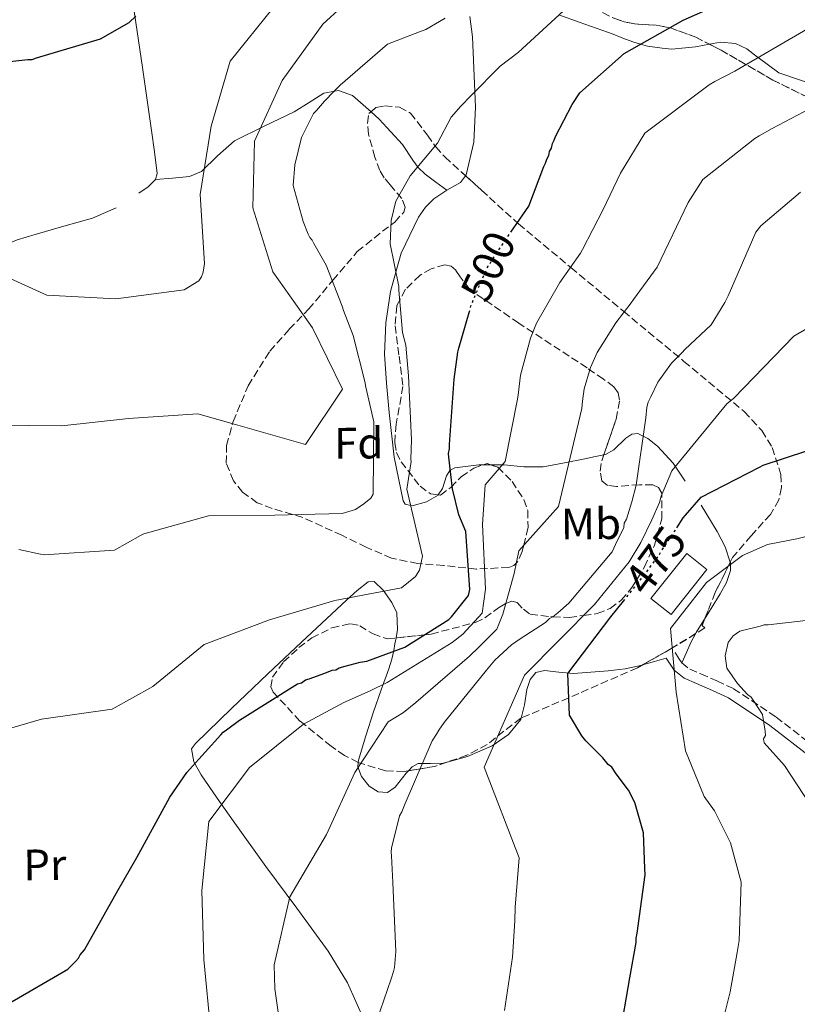
# Model space of a CAD drawing. Units: metres. Extents: x 583290 to 586721, y 4752071 to 4754426.
# Drawn here: x 585334 to 585510, y 4753199 to 4753422 of the extents above; entities that cross this region are included whole.
import ezdxf
from ezdxf.enums import TextEntityAlignment as Align

# ---------------------------------------------------------------- set-up
doc = ezdxf.new("R2010")
doc.units = ezdxf.units.M
doc.header["$MEASUREMENT"] = 0
doc.linetypes.add('DGN Style 3', pattern=[2.435890702152634, 1.739921930109024, -0.6959687720436097])
doc.linetypes.add('DGN Style 5', pattern=[1.217945351076317, 0.5219765790327072, -0.6959687720436097])
for name, color, linetype, lineweight in [('Camino', 7, 'DGN Style 3', 0), ('Caseta-cabaña', 1, 'Continuous', 0), ('Cota de curva de nivel directora', 7, 'Continuous', 0), ('Curva de nivel directora', 30, 'Continuous', 30), ('Curva de nivel directora no vista', 30, 'DGN Style 5', 30), ('Curva de nivel intermedia', 30, 'Continuous', 0), ('Etiqueta de uso rústico', 92, 'Continuous', 0), ('Etiqueta de zona arbolada', 92, 'Continuous', 0), ('Línea de cambio de uso (parcela vista)', 92, 'Continuous', 0), ('Margen derecho', 7, 'Continuous', 0), ('Zona arbolada', 92, 'DGN Style 3', 0)]:
    doc.layers.add(name, color=color, linetype=linetype, lineweight=lineweight)
doc.styles.add('Style-Arial', font='arial.ttf')

msp = doc.modelspace()

# ---------------------------------------------------------------- linework, layer by layer
at = {"layer": 'Camino', "color": 7, "linetype": 'DGN Style 3', "lineweight": 0}
msp.add_polyline3d([(585482.6099999995, 4753278.92, 467.8699999999953), (585483.4999999991, 4753277.57, 467.9199999999984), (585484.1799999987, 4753276.53, 467.9600000000065), (585485.9299999988, 4753275.140000001, 467.9100000000035), (585488.4400000012, 4753274.029999999, 467.6699999999984), (585492.1000000001, 4753272.470000002, 467.1600000000037), (585495.890000001, 4753270.690000001, 466.6999999999971), (585505.5200000001, 4753264.26, 465.9199999999984), (585514.6000000016, 4753257.25, 465.1499999999943)], dxfattribs=at)
at = {"layer": 'Caseta-cabaña', "color": 1, "linetype": 'Continuous', "lineweight": 0, "elevation": 472.3399999999965, "flags": 128}
msp.add_lwpolyline([(585489.8099999996, 4753297.75), (585481.7000000002, 4753287.539999999), (585477.1399999997, 4753291.17), (585485.25, 4753301.380000001), (585489.8099999996, 4753297.75)], close=True, dxfattribs=at)
msp.add_lwpolyline([(585481.7000000002, 4753287.539999999), (585477.1399999997, 4753291.17), (585485.25, 4753301.380000001), (585489.8099999996, 4753297.75), (585481.7000000002, 4753287.539999999)], dxfattribs=at)
at = {"layer": 'Curva de nivel directora', "color": 30, "linetype": 'Continuous', "lineweight": 30, "flags": 128}
for points, elevation in [([(585445.3699999992, 4753374.270000001), (585449.4399999996, 4753380.150000001), (585452.8899999983, 4753389.15), (585453.2599999993, 4753389.91), (585453.4999999985, 4753390.790000001), (585453.9999999992, 4753391.680000001), (585454.110000001, 4753392.560000001), (585454.6099999994, 4753393.33), (585454.8499999986, 4753394.34), (585455.2199999996, 4753395.100000001), (585455.47, 4753395.980000001), (585459.3099999999, 4753403.210000002), (585461.0499999991, 4753405.880000001), (585471.0499999991, 4753414.810000002), (585484.4699999992, 4753422.390000002), (585491.51, 4753425.490000002), (585500.1699999992, 4753430.369999999), (585506.669999999, 4753435.730000001), (585514.5300000003, 4753444.640000001)], 500.0000000000003), ([(585328.3699999986, 4753412.590000001), (585335.8099999995, 4753413.42), (585336.8199999998, 4753413.430000001), (585337.8199999989, 4753413.820000002), (585352.2899999997, 4753418.130000002), (585358.8099999996, 4753421.850000001), (585360.3099999994, 4753423.25)], 525.0000000000003), ([(585331.3899999984, 4753199.190000001), (585344.9400000002, 4753207.020000001), (585346.6799999992, 4753208.800000003), (585347.3099999996, 4753209.570000002), (585347.6799999983, 4753210.330000001), (585348.6799999997, 4753211.470000001), (585356.2399999991, 4753224.92), (585360.5799999998, 4753232.41), (585368.0099999995, 4753246.109999999), (585371.8699999996, 4753251.7), (585372.4899999988, 4753252.340000002), (585379.6100000001, 4753260.230000001), (585380.0999999996, 4753260.859999999), (585380.8599999996, 4753261.380000001), (585383.8599999992, 4753263.550000001), (585397.0299999989, 4753271.760000001), (585397.9099999996, 4753272.02), (585398.7900000003, 4753272.660000001), (585399.6699999986, 4753272.920000001), (585403.1899999991, 4753274.220000002), (585404.8200000008, 4753274.860000002), (585405.6999999991, 4753275.000000002), (585406.4500000002, 4753275.390000001), (585407.8400000005, 4753275.779999999), (585411.2400000002, 4753276.689999999), (585412.749999999, 4753276.960000002), (585421.2999999986, 4753280.070000002), (585431.3300000001, 4753286.360000002), (585431.9499999991, 4753286.990000002), (585435.8099999992, 4753291.83), (585436.0499999984, 4753293.220000001), (585435.17, 4753306.33), (585433.61, 4753310.100000001), (585432.1700000004, 4753316.010000001), (585431.339999999, 4753323.199999999), (585431.2000000003, 4753324.080000003), (585431.4500000007, 4753325.09), (585431.4299999983, 4753326.100000001), (585432.5500000004, 4753340.87), (585433.3700000007, 4753347.060000001), (585433.61, 4753347.949999999), (585435.900000001, 4753356)], 500.0000000000005), ([(585483.0099999995, 4753307.190000001), (585484.4600000002, 4753309.45), (585484.9599999987, 4753310.09), (585488.5700000008, 4753314.16), (585501.7499999994, 4753320.980000001), (585502.63, 4753321.37), (585517.599999999, 4753326.310000001)], 475), ([(585469.9899999996, 4753191.470000001), (585472.3799999991, 4753205.119999999), (585473.8099999996, 4753213.08), (585473.7999999984, 4753214.090000001), (585474.0399999998, 4753215.230000001), (585475.7999999989, 4753228.49), (585475.7899999999, 4753229.880000004), (585475.4599999991, 4753237.949999999), (585473.49, 4753244.869999999), (585472.0799999996, 4753247.630000002), (585469.2699999999, 4753251.390000002), (585468.2399999995, 4753252.890000002), (585467.4799999995, 4753253.52), (585466.1999999988, 4753255.02), (585462.3799999988, 4753258.890000001), (585461.4800000003, 4753260.02), (585458.6599999996, 4753264.660000003), (585458.3099999987, 4753274.119999999), (585468.0299999994, 4753286.960000002), (585470.8999999994, 4753290.540000001)], 475)]:
    msp.add_lwpolyline(points, dxfattribs=dict(at, elevation=elevation))
at = {"layer": 'Curva de nivel directora no vista', "color": 30, "linetype": 'DGN Style 5', "lineweight": 30, "flags": 128}
for points, elevation in [([(585435.900000001, 4753356), (585436.0499999984, 4753356.550000003), (585436.2999999988, 4753357.439999999), (585438.639999999, 4753363.140000002), (585440.2399999994, 4753366.560000001), (585440.7400000001, 4753367.320000002), (585443.8499999993, 4753372.02), (585444.3399999987, 4753372.790000001), (585445.3699999992, 4753374.270000001)], 500.0000000000009), ([(585470.8999999994, 4753290.540000001), (585475.7499999999, 4753296.62), (585478.87, 4753300.82), (585479.3599999995, 4753301.700000001), (585482.1, 4753305.770000001), (585483.0099999995, 4753307.190000001)], 475)]:
    msp.add_lwpolyline(points, dxfattribs=dict(at, elevation=elevation))
at = {"layer": 'Curva de nivel intermedia', "color": 30, "linetype": 'Continuous', "lineweight": 0, "flags": 128}
for points, elevation in [([(585324.1399999997, 4753259.439999999), (585338.9200000009, 4753263.75), (585354.9900000019, 4753266.060000001), (585364.1500000015, 4753271.199999999), (585375.7900000003, 4753280.71), (585390.6299999995, 4753286.289999999), (585405.4700000011, 4753290.659999999), (585420.5900000001, 4753293.59), (585423.7800000019, 4753296.150000001), (585424.6500000014, 4753297.539999999), (585425.3100000006, 4753300.769999999), (585421.8200000015, 4753315.939999999), (585422.7699999993, 4753322.210000001), (585422.7100000011, 4753322.779999998), (585422.880000001, 4753327.15), (585422.13, 4753341.659999999), (585421.5700000012, 4753348.630000001), (585420.8, 4753351.470000001), (585420.010000001, 4753361.099999999), (585419.9800000021, 4753361.91), (585417.9800000016, 4753371.619999999), (585418.2100000017, 4753376.899999999), (585419.2800000003, 4753381.32), (585422.13, 4753386.380000001), (585422.5200000012, 4753387.02), (585428.7500000006, 4753394.470000001), (585431.8300000007, 4753400.369999998), (585434.0200000012, 4753402.839999998), (585436.3400000012, 4753405.239999999), (585442.9599999996, 4753411.890000001), (585447.020000001, 4753415.029999999), (585460.0900000001, 4753427.09)], 505.0000000000001), ([(585191.7000000007, 4753341.050000002), (585193.5800000004, 4753342.33), (585206.2300000016, 4753351.230000001), (585219.9199999998, 4753357.989999999), (585233.6000000014, 4753365.699999998), (585245.1700000007, 4753375.529999999), (585253.3200000002, 4753381.289999999), (585267.8399999999, 4753386.48), (585283.4100000003, 4753387.829999999), (585297.9700000001, 4753383.689999999), (585311.6100000015, 4753375.689999999), (585325.0800000007, 4753366.800000001), (585340.1600000014, 4753359.95), (585355.8200000012, 4753359.160000001), (585371.320000002, 4753361.199999999), (585374.6400000014, 4753363.249999999), (585375.2000000001, 4753364.140000001), (585375.5700000012, 4753365.16), (585375.8700000007, 4753367.119999998), (585374.8899999994, 4753382.82), (585377.3800000016, 4753398.300000001), (585381.7200000001, 4753413.04), (585391.4400000009, 4753425.13)], 520), ([(585328.3300000007, 4753330.45), (585343.5299999998, 4753330.350000001), (585358.6599999998, 4753332.019999999), (585374.42, 4753333.060000001), (585383.4700000003, 4753330.439999999), (585398.7800000013, 4753326.050000001), (585407.1800000012, 4753338.619999999), (585400.4100000008, 4753352.560000001), (585391.3899999995, 4753365.279999998), (585386.8900000001, 4753379.749999999), (585387.25, 4753394.890000001), (585393.5399999998, 4753408.649999999), (585402.7599999999, 4753421.42), (585407.0700000017, 4753425.38)], 515.0000000000001), ([(585333.7599999999, 4753302.249999999), (585338.6900000006, 4753301.17), (585339.5700000013, 4753301.050000001), (585355.4600000012, 4753302.09), (585361.3600000021, 4753305.429999999), (585362.110000001, 4753305.82), (585376.8300000018, 4753309.869999998), (585391.8400000011, 4753310.019999998), (585407.1000000006, 4753310.430000001), (585410.1200000005, 4753311.34), (585412.0000000001, 4753312.62), (585413.6299999995, 4753313.9), (585414.1300000002, 4753314.789999999), (585414.3400000003, 4753331.189999999), (585412.5000000009, 4753339.119999998), (585412.2300000003, 4753340.380000001), (585409.5999999995, 4753350.83), (585407.4000000001, 4753356.480000001), (585407.1400000008, 4753357.489999998), (585403.5100000009, 4753366.789999999), (585400.6900000002, 4753371.680000001), (585400.3000000012, 4753372.429999999), (585399.7900000016, 4753373.059999999), (585399.4100000015, 4753373.810000001), (585398.2400000005, 4753376.699999998), (585396.0200000008, 4753384.880000001), (585396.3499999995, 4753389.55), (585397.9299999997, 4753395.750000001), (585400.6500000021, 4753401.199999998), (585401.2700000014, 4753401.84), (585403.1399999999, 4753404.000000001), (585405.27, 4753406.17), (585406.6400000001, 4753407.57), (585417.4000000004, 4753416.890000001), (585424.6900000015, 4753419.740000002), (585426.0700000006, 4753420.26), (585430.4600000004, 4753422.820000002)], 510), ([(585377.3400000014, 4753192.800000001), (585375.7200000009, 4753209.249999999), (585375.3099999996, 4753224.890000002), (585376.9200000013, 4753240.56), (585386.1400000014, 4753252.829999999), (585398.3400000009, 4753262.659999999), (585407.5200000008, 4753267.55), (585413.4700000009, 4753270.199999998), (585417.3500000011, 4753272.08), (585432.0600000009, 4753281.2), (585434.4800000016, 4753283.09), (585438.8500000014, 4753287.839999998), (585439.6100000013, 4753293.23), (585438.9699999999, 4753307.899999999), (585439.550000001, 4753316.939999999), (585444.0700000006, 4753322.220000001), (585446.9200000004, 4753336.399999999), (585447.0099999999, 4753337.32), (585447.5500000007, 4753341.8), (585449.8000000014, 4753350.24), (585451.2300000021, 4753353.630000001), (585456.4700000013, 4753362.810000001), (585461.190000002, 4753369.519999999), (585461.6300000001, 4753370.33), (585466.3399999996, 4753379.4), (585470.2199999999, 4753387.65), (585475.7699999998, 4753396.740000002), (585490.3700000001, 4753407.689999999), (585491.6200000017, 4753408.449999998), (585496.1500000003, 4753410.78), (585513.5500000011, 4753420.939999999)], 495), ([(585393.940000002, 4753187.710000001), (585391.8299999998, 4753202.579999999), (585391.7100000014, 4753208.069999999), (585395.280000001, 4753223.499999999), (585403.6000000003, 4753237.59), (585410.0199999998, 4753251.66), (585417.53, 4753263.2), (585421.0000000012, 4753265.289999997), (585423.8100000009, 4753267.560000001), (585435.9700000002, 4753278.039999999), (585438.1100000015, 4753280.119999998), (585442.1700000007, 4753284.220000001), (585443.5600000009, 4753287.619999999), (585446.1200000001, 4753296.819999999), (585447.2199999999, 4753301.969999999), (585456.2200000009, 4753312.000000001), (585461.4700000014, 4753334.259999999), (585461.6300000001, 4753335.92), (585462.0200000012, 4753338.729999999), (585463.4500000018, 4753343.590000001), (585464.9699999995, 4753346.930000001), (585469.1500000014, 4753353.680000001), (585472.690000002, 4753358.249999999), (585473.2199999995, 4753358.970000001), (585478.5800000017, 4753366.310000001), (585485.5900000012, 4753380.960000001), (585488.9200000018, 4753386.199999999), (585500.7300000001, 4753395.509999999), (585501.6700000011, 4753396.140000001), (585504.6200000015, 4753397.76), (585520.4199999998, 4753406.119999999)], 490.0000000000001), ([(585413.2100000016, 4753190.319999999), (585418.2400000007, 4753204.88), (585418.7300000002, 4753206.529999999), (585418.9699999995, 4753207.41), (585419.3099999991, 4753211.069999998), (585418.650000002, 4753226.710000001), (585418.3400000014, 4753232.770000001), (585418.2100000017, 4753233.65), (585418.3200000012, 4753234.529999999), (585420.1400000006, 4753241.869999999), (585420.6400000014, 4753242.759999999), (585421.3800000012, 4753244.659999999), (585427.5400000013, 4753258.850000001), (585428.5400000005, 4753260.369999998), (585429.03, 4753261.26), (585430.2800000017, 4753263.039999999), (585439.8700000006, 4753274.87), (585441.7400000015, 4753277.159999998), (585445.49, 4753280.599999999), (585447.5000000015, 4753282.009999999), (585453.2599999993, 4753285.730000001), (585454.14, 4753286.619999998), (585454.8900000011, 4753287), (585456.0199999998, 4753287.900000001), (585458.520000001, 4753290.069999999), (585468.3700000015, 4753301.770000001), (585469.1100000013, 4753303.42), (585470.9700000009, 4753307.220000001), (585471.0800000004, 4753308.23), (585471.5800000011, 4753309.119999999), (585472.8000000016, 4753313.050000001), (585473.7699999993, 4753316.84), (585476.0200000004, 4753332.130000001), (585476.2500000005, 4753334.529999999), (585476.4900000019, 4753335.67), (585477.0999999997, 4753336.930000001), (585478.7100000014, 4753340.230000001), (585481.8200000006, 4753344.55), (585484.2000000009, 4753346.970000001), (585484.8200000002, 4753347.609999999), (585490.8200000017, 4753353.220000001), (585493.9199999995, 4753358.3), (585494.6700000005, 4753359.82), (585500.9600000003, 4753374.269999999), (585502.0800000002, 4753375.660000001), (585511.0900000002, 4753383.320000002)], 485), ([(585443.9499999998, 4753197.689999999), (585445.7699999993, 4753209.770000001), (585446.3100000002, 4753218.039999999), (585446.3400000016, 4753221.09), (585447.2500000012, 4753232.279999998), (585439.3099999996, 4753252.890000002), (585448.5000000007, 4753273.759999999), (585464.3200000012, 4753289.759999998), (585472.1900000013, 4753299.470000001), (585474.8199999998, 4753303.82), (585477.320000001, 4753308.99), (585479.0600000002, 4753312.91), (585479.5000000005, 4753314.359999998), (585481.8499999995, 4753320.13), (585494.350000001, 4753335.289999999), (585495.9400000002, 4753336.560000001), (585509.5600000013, 4753350.640000001), (585515.1600000004, 4753353.949999998)], 480.0000000000001), ([(585493.6700000014, 4753196.199999998), (585495.1199999999, 4753201.939999999), (585496.7100000012, 4753210.82), (585497.1400000004, 4753213.560000001), (585497.6000000008, 4753226.769999999), (585495.2100000015, 4753235.689999999), (585491.5599999991, 4753242.96), (585489.2300000001, 4753246.219999999), (585484.9500000019, 4753256.579999999), (585482.850000001, 4753269.930000001), (585481.55, 4753284.310000001), (585485.9600000001, 4753289.91), (585489.7400000021, 4753294.81), (585497.9000000004, 4753300.890000001), (585503.5500000009, 4753303.390000001), (585510.2000000007, 4753304.66), (585513.2900000018, 4753305.42)], 470), ([(585503.0900000005, 4753260.06), (585503.0800000015, 4753261.069999999), (585502.410000001, 4753264.839999998), (585500.4800000021, 4753267.849999999), (585499.8400000005, 4753268.73), (585499.0800000007, 4753269.349999999), (585496.7900000017, 4753271.850000001), (585494.350000001, 4753275.359999999), (585493.9500000008, 4753278.130000001), (585494.6700000005, 4753281.17), (585495.7900000004, 4753282.689999999), (585497.3000000013, 4753283.720000001), (585501.9500000007, 4753284.899999999), (585502.8300000012, 4753285.16), (585503.7200000008, 4753285.17), (585512.2900000005, 4753286.140000001)], 465.0000000000001), ([(585514.6200000017, 4753242.259999999), (585507.4400000002, 4753253.289999999), (585502.8500000013, 4753258.41), (585502.7100000004, 4753259.3), (585503.0900000005, 4753260.06)], 465.0000000000001)]:
    msp.add_lwpolyline(points, dxfattribs=dict(at, elevation=elevation))
at = {"layer": 'Línea de cambio de uso (parcela vista)', "color": 92, "linetype": 'Continuous', "lineweight": 0, "extrusion": (0.02821667640808479, -0.3054830708790478, 0.9517793402773502), "elevation": -1435062.539907245, "flags": 128}
msp.add_lwpolyline([(1020080.439706114, 4453915.591996555), (1020078.632222994, 4453913.994778732), (1020076.401480803, 4453912.723523729)], dxfattribs=at)
at = {"layer": 'Línea de cambio de uso (parcela vista)', "color": 92, "linetype": 'Continuous', "lineweight": 0, "extrusion": (0.07008898780445935, -0.07697170655627472, 0.9945666846312323), "elevation": -324343.3879907054, "flags": 128}
msp.add_lwpolyline([(3633206.479024859, 3103552.012379273), (3633204.597159259, 3103551.669444536), (3633201.114008869, 3103552.43792574)], dxfattribs=at)
at = {"layer": 'Línea de cambio de uso (parcela vista)', "color": 92, "linetype": 'Continuous', "lineweight": 0, "extrusion": (0.4279848625372621, -0.7931700509401428, 0.4332553839602827), "elevation": -3519411.664486547, "flags": 128}
msp.add_lwpolyline([(2772441.058619732, 1692381.89955091), (2772443.420346274, 1692380.190853236), (2772445.24716242, 1692378.902339853)], dxfattribs=at)
at = {"layer": 'Línea de cambio de uso (parcela vista)', "color": 92, "linetype": 'Continuous', "lineweight": 0, "extrusion": (0.2673402789278625, 0.002330065463779153, 0.9635993701003063), "elevation": 168063.6861851092, "flags": 128}
msp.add_lwpolyline([(4748038.583448852, -603894.1591631586), (4748038.583448852, -603895.9571778276)], dxfattribs=at)
at = {"layer": 'Línea de cambio de uso (parcela vista)', "color": 92, "linetype": 'Continuous', "lineweight": 0, "extrusion": (0.807651779232878, -0.4269662968521049, 0.4066920024470198), "elevation": -1556431.222674298, "flags": 128}
msp.add_lwpolyline([(4475849.500388034, 693389.8618766142), (4475847.240267065, 693389.9291952808), (4475844.721871997, 693389.4366647988), (4475842.194636274, 693388.9330979371)], dxfattribs=at)
at = {"layer": 'Línea de cambio de uso (parcela vista)', "color": 92, "linetype": 'Continuous', "lineweight": 0}
for points in [[(585356.2364999996, 4753444.1689, 527.1061999999947), (585356.8200000003, 4753441.66, 526.679999999993), (585359.7300000004, 4753425.92, 525.029999999999), (585361.8300000001, 4753411.619999999, 524.6900000000023), (585363.8499999996, 4753397.32, 524.7299999999959)], [(585436.0499999998, 4753423.16, 507.5), (585436.7000000002, 4753418.550000001, 506.0599999999977), (585437.3499999996, 4753402.619999999, 504.1600000000035), (585436.9900000002, 4753394.680000001, 503.5599999999977), (585435.2400000002, 4753387.24, 503.1100000000006), (585435.1018000003, 4753387.0592, 503.1057000000001)], [(585490.4578999998, 4753416.873500001, 497.3074000000051), (585487.2699999996, 4753416.279999999, 497.8500000000058), (585481.8899999997, 4753415.75, 498.7299999999959), (585479.6600000003, 4753416, 499.1100000000006), (585476.4000000004, 4753416.49, 499.6900000000023), (585474.8099999996, 4753416.930000001, 500), (585473.0199999996, 4753417.430000001, 500.3099999999977), (585470.79, 4753418.300000001, 500.6199999999953), (585468.5700000003, 4753419.16, 500.8999999999942), (585460.8700000001, 4753421.890000001, 502.4600000000065), (585456.2300000004, 4753423.529999999, 505)], [(585522.1202999996, 4753402.4921, 488.8068000000058), (585521.9699999997, 4753402.680000001, 488.8800000000047), (585519.4900000002, 4753405.199999999, 489.8800000000047), (585519.1100000005, 4753405.430000001, 490), (585516.4500000002, 4753407.050000001, 490.8099999999977), (585511.2699999996, 4753408.630000001, 492.2200000000012), (585506.1500000004, 4753410.380000001, 493.5899999999965), (585501.4400000004, 4753413.869999999, 495), (585501.2999999998, 4753413.980000001, 495.0399999999936), (585498.8799999999, 4753415.83, 495.6999999999971), (585496.3399999999, 4753417.07, 496.2599999999948), (585492.9100000003, 4753417.33, 496.8899999999995), (585490.4578999998, 4753416.873500001, 497.3074000000051)], [(585364.8099999996, 4753386.210000001, 524.7299999999959), (585368.6500000004, 4753386.539999999, 522.5200000000041), (585372.4800000004, 4753386.869999999, 520.3000000000029), (585375.2400000002, 4753387.99, 518.6199999999953), (585378.8200000003, 4753391.550000001, 516.4700000000012), (585382.7300000004, 4753394.949999999, 514.9900000000052), (585389.4699999997, 4753398.27, 513.429999999993), (585396.25, 4753401.58, 511.8899999999995), (585399.6200000001, 4753403.680000001, 511.0800000000018), (585403, 4753405.779999999, 510.2599999999948), (585406.2599999999, 4753406.430000001, 509.2599999999948), (585409.5, 4753405.25, 508.1999999999971), (585413.6673999997, 4753401.5855, 507.4354000000022)], [(585413.6673999997, 4753401.5855, 507.4354000000022), (585415.5499999998, 4753399.930000001, 507.0899999999965), (585420.8200000003, 4753394.15, 506.1300000000047), (585423.1799999997, 4753390.609999999, 504.6399999999995), (585424.3799999999, 4753388.890000001, 503.8699999999953), (585425.9100000003, 4753387.41, 503.4799999999959), (585428.3799999999, 4753385.58, 503.3099999999977), (585430.8499999996, 4753383.76, 503.1499999999942)], [(585363.8499999996, 4753397.32, 524.7299999999959), (585364.5599999996, 4753392.460000001, 524.820000000007), (585365.1299999999, 4753387.59, 524.8800000000047), (585364.8099999996, 4753386.210000001, 524.7299999999959)], [(585430.8499999996, 4753383.76, 503.1499999999942), (585427.9100000003, 4753381.850000001, 503.1100000000006), (585426.0499999998, 4753379.9, 502.3099999999977), (585424.4100000003, 4753377.680000001, 501.6300000000047), (585420.54, 4753369.5, 503.8800000000047), (585419.3099999996, 4753365.16, 505), (585418.0800000001, 4753360.800000001, 506.0899999999965), (585417.0099999999, 4753353.710000001, 507.6199999999953), (585416.75, 4753346.609999999, 508.8099999999977), (585417.1699999999, 4753339.980000001, 509.5399999999936), (585417.7699999996, 4753333.34, 509.7899999999936), (585418.9100000003, 4753323.220000001, 508.9499999999971), (585420.9199999999, 4753313.289999999, 506.0099999999948), (585421.3899999997, 4753312.550000001, 505.6199999999953), (585422.6699999999, 4753312.25, 505), (585423, 4753312.17, 504.8300000000018), (585426.25, 4753313.060000001, 503.1499999999942), (585428.8799999999, 4753314.560000001, 501.6300000000047), (585428.9269000003, 4753314.6314, 501.5953000000009)], [(585355.8899999997, 4753379.810000001, 523.6199999999953), (585350.4699999997, 4753377.41, 523.3999999999943), (585344.0099999999, 4753375.58, 522.25), (585337.5199999996, 4753373.74, 521.4799999999959), (585335.4600000001, 4753373.130000001, 521.5599999999977), (585333.4000000004, 4753372.52, 521.6300000000047), (585313.7000000002, 4753364.199999999, 519.7899999999936), (585294, 4753355.890000001, 517.9400000000023), (585287.75, 4753353.680000001, 517.75), (585277.9000000004, 4753351.680000001, 518.2299999999959), (585268.0700000003, 4753351.199999999, 518.3800000000047), (585267.4993000003, 4753351.316500001, 518.3074000000051)], [(585466.4528000001, 4753323.7062, 488.3086999999941), (585466.8700000001, 4753323.789999999, 488.0500000000029), (585468.7000000002, 4753324.859999999, 487.1600000000035), (585471.4500000002, 4753327.49, 485.8300000000018), (585472.8200000003, 4753328.42, 485.1699999999983), (585474.2000000002, 4753328.59, 484.5099999999948), (585476.4500000002, 4753327.449999999, 483.4799999999959), (585478.6600000003, 4753325.680000001, 482.4499999999971), (585482.1699999999, 4753321.850000001, 479.3500000000058), (585484.9299999997, 4753317.77, 475.9499999999971)], [(585428.9269000003, 4753314.6314, 501.5953000000009), (585429.8799999999, 4753316.08, 500.8899999999995), (585430.8200000003, 4753318.99, 498.9799999999959), (585431.5099999999, 4753320.16, 498), (585432.6500000004, 4753320.789999999, 497.2100000000065), (585438.1299999999, 4753321.439999999, 494.9600000000065), (585439.0766000003, 4753321.4483, 494.6972999999998)], [(585440.8091000002, 4753321.463400001, 494.2165999999997), (585443.8600000005, 4753321.49, 493.3699999999953), (585448.3099999996, 4753321.050000001, 493.7200000000012), (585452.7199999997, 4753320.99, 494.1100000000006), (585457.5499999998, 4753321.890000001, 492.929999999993), (585462.1500000004, 4753322.859999999, 491.0099999999948)], [(585488.5599999996, 4753312.34, 472.7599999999948), (585492.1299999999, 4753306.33, 470.1999999999971), (585493.9500000002, 4753302.850000001, 469.3399999999965), (585495.1327999998, 4753299.360099999, 469.0173999999971)], [(585495.1327999998, 4753299.360099999, 469.0173999999971), (585495.1600000003, 4753299.279999999, 469.0099999999948), (585495.1600000003, 4753297.49, 469.1399999999995), (585494.2699999996, 4753294.77, 469.6399999999995), (585492.8600000005, 4753292.17, 469.8999999999942), (585490.8200000003, 4753288.869999999, 469.2400000000052), (585489.3074000003, 4753286.4439, 468.7382999999973)], [(585412.1200000001, 4753195.449999999, 485.9600000000065), (585408.3499999996, 4753203.970000001, 486.1900000000023), (585403.9400000004, 4753211.130000001, 487.070000000007), (585396.8499999996, 4753220.859999999, 488.8099999999977), (585389.7800000003, 4753230.350000001, 491.0599999999977), (585382.4000000004, 4753240.720000001, 495.2100000000065), (585378.75, 4753245.880000001, 497.5), (585375.1100000005, 4753251.16, 499.179999999993), (585373.4500000002, 4753254.07, 499.4799999999959), (585372.9900000002, 4753257.050000001, 499.7700000000041), (585373.8600000005, 4753258.24, 500.070000000007), (585382.0099999999, 4753266.17, 501.5399999999936), (585390.2300000004, 4753274.050000001, 502.429999999993), (585399.0899999999, 4753282.41, 502.8399999999965), (585408.0800000001, 4753290.76, 503.0200000000041), (585410.5499999998, 4753292.99, 503.0200000000041), (585413.0499999998, 4753294.939999999, 503.0200000000041), (585414.4100000003, 4753295.029999999, 503.0200000000041), (585416.4400000004, 4753293.039999999, 503.0200000000041), (585418.4100000003, 4753290.27, 503.0200000000041), (585419.5499999998, 4753287.9, 503.0099999999948), (585419.6900000004, 4753284.15, 502.8800000000047), (585419.3422999998, 4753282.193499999, 502.6147999999957)], [(585489.3074000003, 4753286.4439, 468.7382999999973), (585488.7999999998, 4753285.630000001, 468.570000000007), (585487.4100000003, 4753283.439999999, 468.8000000000029), (585487.2605, 4753283.165300001, 468.8084999999992)], [(585419.3422999998, 4753282.193499999, 502.6147999999957), (585419.0999999996, 4753280.83, 502.429999999993), (585418.8200000003, 4753279.380000001, 501.6100000000006), (585418.3600000005, 4753277.369999999, 499.4100000000035), (585417.6799999997, 4753275.210000001, 497.4100000000035), (585415.9600000001, 4753270.439999999, 494.6600000000035), (585414.2300000004, 4753265.430000001, 492.5399999999936), (585412.4800000004, 4753259.970000001, 491.1399999999995), (585410.7999999998, 4753254.470000001, 489.7299999999959), (585410.7564000003, 4753253.925000001, 489.5737999999984)], [(585475.1675000004, 4753276.0562, 468.4909000000043), (585475.2300000004, 4753276.07, 468.4799999999959), (585477.9299999997, 4753276.850000001, 468.1699999999983), (585480.6299999999, 4753277.619999999, 467.8699999999953)], [(585447.6843999998, 4753263.9933, 478.7072999999946), (585448.4600000001, 4753267.050000001, 479.1999999999971), (585449.0199999996, 4753270.5, 479.3999999999942), (585449.7599999999, 4753272.76, 478.6699999999983), (585451.04, 4753274.359999999, 477.6300000000047), (585453.0199999996, 4753274.789999999, 476.5299999999989), (585456.2300000004, 4753274.4, 474.8000000000029), (585459.6100000005, 4753274.15, 473.1999999999971), (585467.4100000003, 4753274.75, 470.2299999999959), (585471.3200000003, 4753275.210000001, 469.1600000000035), (585475.1675000004, 4753276.0562, 468.4909000000043)], [(585430.9594999999, 4753254.044500001, 480.6396999999997), (585435.5499999998, 4753255.310000001, 479.4900000000052), (585441.1699999999, 4753257.730000001, 478.8099999999977), (585444.8499999996, 4753260.300000001, 478.6600000000035), (585447.6100000005, 4753263.699999999, 478.6600000000035), (585447.6843999998, 4753263.9933, 478.7072999999946)], [(585410.7564000003, 4753253.925000001, 489.5737999999984), (585410.6799999997, 4753252.970000001, 489.3000000000029), (585411.54, 4753250.76, 488.6399999999995), (585413.2199999997, 4753248.59, 487.9600000000065), (585415.3099999996, 4753247.289999999, 487.2400000000052), (585417.3700000001, 4753247.16, 486.4900000000052), (585419.1299999999, 4753248.310000001, 485.8699999999953), (585421.6600000003, 4753251.529999999, 485.2200000000012), (585422.1398, 4753252.050100001, 485.0917999999947)], [(585422.1398, 4753252.050100001, 485.0917999999947), (585422.9699999997, 4753252.949999999, 484.8699999999953), (585424.3899999997, 4753253.720000001, 484.4199999999983), (585427.1299999999, 4753253.710000001, 482.6499999999942), (585430, 4753253.779999999, 480.8800000000047), (585430.9594999999, 4753254.044500001, 480.6396999999997)]]:
    msp.add_polyline3d(points, dxfattribs=at)
at = {"layer": 'Margen derecho', "color": 7, "linetype": 'Continuous', "lineweight": 0}
msp.add_polyline3d([(585513.1199999999, 4753255.390000001, 465.1499999999943), (585504.1299999976, 4753262.33, 465.9199999999984), (585494.7199999975, 4753268.62, 466.6999999999971), (585491.1299999978, 4753270.300000001, 467.1600000000037), (585487.489999999, 4753271.850000001, 467.6699999999984), (585484.6900000004, 4753273.090000001, 467.9100000000035), (585482.4100000006, 4753274.91, 467.9600000000065), (585481.5199999987, 4753276.270000001, 467.9199999999984), (585480.6299999993, 4753277.619999999, 467.8699999999953)], dxfattribs=at)
at = {"layer": 'Zona arbolada', "color": 92, "linetype": 'DGN Style 3', "lineweight": 0, "extrusion": (0.06227613720802956, 0.0501661054726442, 0.9967973939553386), "elevation": 275410.3772104779, "flags": 128}
msp.add_lwpolyline([(3334430.641477489, -3426736.840209257), (3334430.315978082, -3426737.728059236), (3334429.566398608, -3426738.203246549)], dxfattribs=at)
at = {"layer": 'Zona arbolada', "color": 92, "linetype": 'DGN Style 3', "lineweight": 0, "extrusion": (0.1733958353591065, -0.02509382905557308, 0.9845324697659531), "elevation": -17276.6859432729, "flags": 128}
msp.add_lwpolyline([(4788156.456229263, 99934.45760930819), (4788156.456229262, 99932.62372837879)], dxfattribs=at)
at = {"layer": 'Zona arbolada', "color": 92, "linetype": 'DGN Style 3', "lineweight": 0, "extrusion": (0.1803569404661727, -0.04814345786334988, 0.982422303029935), "elevation": -122781.0974134735, "flags": 128}
msp.add_lwpolyline([(4743481.652622304, 648693.314246654), (4743477.069561396, 648697.7059079681), (4743471.665185417, 648703.3409269197)], dxfattribs=at)
at = {"layer": 'Zona arbolada', "color": 92, "linetype": 'DGN Style 3', "lineweight": 0, "extrusion": (-0.101153383372007, 0.9926233318921968, 0.06683497599034391), "elevation": 4659035.141523734, "flags": 128}
msp.add_lwpolyline([(-1064291.183167088, -311582.2456500932), (-1064297.730990528, -311583.1883579472), (-1064299.210651359, -311583.4890302374)], dxfattribs=at)
at = {"layer": 'Zona arbolada', "color": 92, "linetype": 'DGN Style 3', "lineweight": 0, "extrusion": (0.345496901281905, -0.10443186684357, 0.9325909480539518), "elevation": -293673.8828862276, "flags": 128}
msp.add_lwpolyline([(4719331.371414635, 760145.1919551587), (4719329.61034534, 760147.7907605455), (4719326.910455042, 760153.6258821071)], dxfattribs=at)
at = {"layer": 'Zona arbolada', "color": 92, "linetype": 'DGN Style 3', "lineweight": 0}
for points in [[(585392.6500000004, 4753455.180000001, 546.820000000007), (585393.9600000001, 4753452.52, 545.7200000000012), (585395.4500000002, 4753450.350000001, 544.2700000000041), (585398.9500000002, 4753447.24, 540.5), (585401.6200000001, 4753445.939999999, 537.5), (585405.5300000003, 4753444.930000001, 533.0899999999965), (585411.2699999996, 4753444.449999999, 526.9100000000036), (585419.5800000001, 4753444.300000001, 519.0800000000017), (585424.5300000003, 4753443.939999999, 515.3099999999977), (585430.25, 4753442.83, 512.0500000000029), (585433.2800000003, 4753441.800000001, 510.8999999999942), (585436.4900000002, 4753440.26, 510.2100000000065), (585443.5800000001, 4753436.199999999, 509.7100000000065), (585450.7400000002, 4753432.140000001, 509.6199999999953), (585459.6799999997, 4753427.369999999, 510.1300000000047), (585468.5499999998, 4753422.869999999, 510.2100000000065), (585471.04, 4753421.949999999, 509.4400000000023), (585473.4800000004, 4753421.52, 507.8800000000047), (585478.3099999996, 4753421.199999999, 503.9400000000023), (585481.5599999996, 4753420.640000001, 501.9499999999971), (585487.3099999996, 4753418.480000001, 499.5399999999936), (585490.4578999998, 4753416.873500001, 498.2373999999982)], [(585512.6699999999, 4753404.859999999, 490.8800000000047), (585504.8200000003, 4753408.75, 492.9100000000035), (585493.1100000005, 4753415.52, 497.1399999999995), (585487.3099999996, 4753418.480000001, 499.5399999999936), (585481.5599999996, 4753420.640000001, 501.9499999999971), (585478.3099999996, 4753421.199999999, 503.9400000000023), (585473.4800000004, 4753421.52, 507.8800000000047), (585471.04, 4753421.949999999, 509.4400000000023), (585468.5499999998, 4753422.869999999, 510.2100000000065)], [(585490.4578999998, 4753416.873500001, 498.2373999999982), (585493.1100000005, 4753415.52, 497.1399999999995), (585504.8200000003, 4753408.75, 492.9100000000035), (585512.6699999999, 4753404.859999999, 490.8800000000047), (585517.1600000003, 4753403.279999999, 490.1399999999995), (585520.8399999999, 4753402.560000001, 489.7200000000012), (585522.1202999996, 4753402.4921, 489.6003999999957)], [(585440.8091000002, 4753321.463400001, 497.351999999999), (585442.4000000004, 4753320.92, 497.2799999999989), (585445.6600000003, 4753317.710000001, 497.3500000000058), (585448.3200000003, 4753313.57, 497.3899999999995), (585449.2300000004, 4753311.100000001, 496.9900000000052), (585449.2699999996, 4753307.230000001, 495.8300000000018), (585448.4199999999, 4753303.529999999, 495.320000000007), (585447.9299999997, 4753301.810000001, 495.929999999993), (585446.9199999999, 4753299.49, 497.7299999999959), (585446.0899999999, 4753298.66, 498.6000000000058), (585444.9299999997, 4753298.180000001, 499.1600000000035), (585437.5700000003, 4753297.84, 500.9499999999971), (585430.1699999999, 4753298.630000001, 502.4100000000035), (585424.2400000002, 4753299.09, 503.1300000000047), (585418.3399999999, 4753300.279999999, 503.8800000000047), (585412.5899999999, 4753302.779999999, 506.1999999999971), (585407.0700000003, 4753305.480000001, 508.6100000000006), (585402.6299999999, 4753307.5, 508.5299999999989), (585398.1699999999, 4753309.529999999, 508.6100000000006), (585391.2699999996, 4753311.58, 510.8099999999977), (585387.8799999999, 4753312.869999999, 511.9499999999971), (585384.54, 4753315.289999999, 513.0399999999936), (585382.4600000001, 4753317.82, 513.820000000007), (585380.8300000001, 4753321.850000001, 514.9600000000064), (585380.8899999997, 4753325.880000001, 515.9900000000052), (585382.3799999999, 4753331.279999999, 516.8099999999977), (585385.7999999998, 4753339.41, 516.5899999999965), (585390.7100000001, 4753347.24, 515.1000000000058), (585395.1200000001, 4753352.220000001, 513.570000000007), (585399.4800000004, 4753356.77, 511.8500000000058), (585405.04, 4753363.34, 509.3699999999953), (585410.5599999996, 4753369.869999999, 506.8399999999965), (585416.2599999999, 4753374.460000001, 504.3099999999977), (585419.0700000003, 4753376.560000001, 502.9799999999959), (585421.0999999996, 4753378.83, 501.820000000007), (585421.4000000004, 4753379.9, 501.7799999999989), (585420.6600000003, 4753381.869999999, 503.179999999993), (585417.9900000002, 4753385.01, 506.6199999999953), (585416.6399999997, 4753386.619999999, 507.9199999999983), (585415.6900000004, 4753388.220000001, 508.3099999999977), (585414.54, 4753391.24, 507.6999999999971), (585413.0800000001, 4753396.5, 506.3099999999977), (585412.8600000005, 4753399.02, 505.7100000000065), (585413.2000000002, 4753401.189999999, 505.3600000000006), (585413.6673999997, 4753401.5855, 505.3151000000071)], [(585413.6673999997, 4753401.5855, 505.3151000000071), (585414.7599999999, 4753402.51, 505.2100000000065), (585416.75, 4753402.9, 505.1100000000006), (585420.0999999996, 4753402.600000001, 504.9600000000065), (585422.6500000004, 4753401.279999999, 504.7700000000041), (585426.4400000004, 4753396.24, 504.4400000000023), (585428.3499999996, 4753393.609999999, 504.0899999999965), (585430.4199999999, 4753391.32, 503.2899999999936), (585435.1018000003, 4753387.0592, 500.9716000000044)], [(585435.1018000003, 4753387.0592, 500.9716000000044), (585438.7599999999, 4753383.730000001, 499.1600000000035), (585447.1100000005, 4753376.140000001, 495.0299999999989), (585459.0099999999, 4753366.220000001, 491.4900000000052), (585470.9199999999, 4753356.300000001, 487.9400000000023), (585484.6200000001, 4753344.949999999, 483.7400000000052), (585498.3099999996, 4753333.550000001, 479.3800000000047), (585502.2999999998, 4753329.25, 477.4700000000012), (585504.6500000004, 4753325.41, 475.5899999999965), (585506.6399999997, 4753319.300000001, 472.6999999999971), (585506.7599999999, 4753316.33, 471.4600000000065), (585506.1799999997, 4753313.550000001, 470.5299999999989), (585504.25, 4753310.230000001, 469.75), (585499.8499999996, 4753305.390000001, 469.1300000000047), (585495.6799999997, 4753300.460000001, 468.7599999999948), (585495.1327999998, 4753299.360099999, 468.7198999999965)], [(585466.4528000001, 4753323.7062, 490.3806000000041), (585469.2699999996, 4753331.84, 488.679999999993), (585470.04, 4753336.119999999, 487.929999999993), (585469.7199999997, 4753337.83, 487.9100000000035), (585468.7300000004, 4753339.16, 488.2400000000052), (585466.3899999997, 4753340.930000001, 489.5899999999965), (585462.6500000004, 4753343.49, 492.4400000000023), (585458.6200000001, 4753346.140000001, 494.4400000000023), (585447.1500000004, 4753353.630000001, 496.5599999999977), (585436.04, 4753361.27, 497.9799999999959), (585433.8600000005, 4753364.119999999, 498.1199999999953), (585432.8899999997, 4753365.609999999, 498.1699999999983), (585431.8499999996, 4753366.539999999, 498.2799999999989), (585430.4000000004, 4753366.810000001, 498.5299999999989), (585427.2800000003, 4753365.970000001, 499.2899999999936), (585424.7800000003, 4753364.480000001, 499.9700000000012), (585421.4699999997, 4753361.300000001, 500.8600000000006), (585419.54, 4753357.560000001, 501.2299999999959), (585419.1100000005, 4753352.99, 501.1199999999953), (585420.0199999996, 4753346.140000001, 500.8600000000006), (585420.9000000004, 4753339.27, 500.6399999999995), (585419.3700000001, 4753330.710000001, 500.6000000000058), (585419.0300000003, 4753326.430000001, 500.5399999999936), (585419.4600000001, 4753324.289999999, 500.4700000000012), (585420.4800000004, 4753322.15, 500.3399999999965), (585424.7999999998, 4753316.609999999, 499.6999999999971), (585427.1399999997, 4753314.890000001, 499.2799999999989)], [(585427.3200000003, 4753283.09, 499.6999999999971), (585436.7300000004, 4753285.539999999, 495), (585437.3799999999, 4753285.710000001, 494.6399999999995), (585439.4800000004, 4753286.77, 493.2899999999936), (585442.5800000001, 4753289.01, 491.0500000000029), (585444.0999999996, 4753289.960000001, 490.070000000007), (585444.2199999997, 4753290, 490), (585445.5999999996, 4753290.51, 489.2799999999989), (585446.79, 4753290.24, 488.7299999999959), (585448.2100000001, 4753288.720000001, 487.8699999999953), (585449.7599999999, 4753287.600000001, 487.1199999999953), (585454.4699999997, 4753287.029999999, 485.1999999999971), (585454.9100000003, 4753287.02, 485), (585458.6200000001, 4753286.859999999, 481.5), (585461.8899999997, 4753287.300000001, 480), (585464.9699999997, 4753287.710000001, 480.7200000000012), (585467.8700000001, 4753288.9, 480.2799999999989), (585470.3899999997, 4753290.76, 479.9700000000012), (585472.8499999996, 4753293.609999999, 479.75), (585475.6699999999, 4753298.300000001, 479.6699999999983), (585477.9400000004, 4753303.24, 479.9700000000012), (585479.5999999996, 4753309.199999999, 481.0099999999948), (585479.5999999996, 4753315.060000001, 482.6300000000047), (585478.8700000001, 4753316.359999999, 483.3399999999965), (585477.6100000005, 4753316.9, 484.1300000000047), (585474.5300000003, 4753316.970000001, 485.7799999999989), (585469.3399999999, 4753316.550000001, 488.3600000000006), (585467.2599999999, 4753316.82, 489.4700000000012), (585465.9900000002, 4753317.880000001, 490.3000000000029), (585465.6200000001, 4753320.039999999, 490.75), (585465.9900000002, 4753322.369999999, 490.6600000000035), (585466.4528000001, 4753323.7062, 490.3806000000041)], [(585428.9269000003, 4753314.6314, 498.9587000000029), (585429.4199999999, 4753314.560000001, 498.8699999999953), (585431.75, 4753316.359999999, 498.4199999999983), (585434.0999999996, 4753318.74, 497.9799999999959), (585436.9500000002, 4753320.730000001, 497.6300000000047), (585439.0766000003, 4753321.4483, 497.4609999999957)], [(585495.1327999998, 4753299.360099999, 468.7198999999965), (585491.7199999997, 4753292.5, 468.4700000000012), (585490.0999999996, 4753288.439999999, 468.6199999999953), (585489.3074000003, 4753286.4439, 468.8723999999929)], [(585410.7564000003, 4753253.925000001, 496.9753999999957), (585410.7400000002, 4753253.930000001, 496.9900000000052), (585407.6699999999, 4753255.560000001, 499.2200000000012), (585404.5999999996, 4753257.630000001, 500.3399999999965), (585397.5499999998, 4753263.34, 501.1199999999953), (585391.4800000004, 4753269.9, 501.820000000007), (585390.9600000001, 4753271.07, 501.929999999993), (585391.2999999998, 4753273.279999999, 502.1199999999953), (585393.8399999999, 4753276.75, 502.4199999999983), (585397.29, 4753280, 502.6999999999971), (585400.2199999997, 4753282.220000001, 502.9600000000065), (585404.7599999999, 4753284.470000001, 503.1600000000035), (585409.04, 4753285.430000001, 502.5299999999989), (585411.1100000005, 4753284.980000001, 502.2299999999959), (585414.1299999999, 4753283.100000001, 501.7200000000012), (585417.3399999999, 4753281.970000001, 501.2299999999959), (585419.3422999998, 4753282.193499999, 500.9406000000017)], [(585489.3074000003, 4753286.4439, 468.8723999999929), (585488.75, 4753285.039999999, 469.0500000000029), (585489.3499999996, 4753284.460000001, 469.6399999999995), (585487.2605, 4753283.165300001, 469.9602000000014)], [(585475.1675000004, 4753276.0562, 471.8319000000047), (585474.0899999999, 4753275.449999999, 472), (585460.7699999996, 4753269.59, 475.2100000000065), (585447.6843999998, 4753263.9933, 479.0739000000031)], [(585447.6843999998, 4753263.9933, 479.0739000000031), (585447.6299999999, 4753263.970000001, 479.0899999999965), (585443.79, 4753261.060000001, 480.7100000000065), (585440.0199999996, 4753257.99, 482.3300000000018), (585435.4299999997, 4753255.600000001, 483.9700000000012), (585430.9594999999, 4753254.044500001, 485.4520000000048)], [(585422.1398, 4753252.050100001, 488.4961000000039), (585421.1900000004, 4753251.890000001, 488.8300000000018), (585416.9400000004, 4753252.050000001, 491.4700000000012), (585410.7564000003, 4753253.925000001, 496.9753999999957)]]:
    msp.add_polyline3d(points, dxfattribs=at)
msp.add_polyline3d([(585447.1100000005, 4753376.140000001, 495.0299999999989), (585459.0099999999, 4753366.220000001, 491.4900000000052), (585470.9199999999, 4753356.300000001, 487.9400000000023), (585484.6200000001, 4753344.949999999, 483.7400000000052), (585498.3099999996, 4753333.550000001, 479.3800000000047), (585502.2999999998, 4753329.25, 477.4700000000012), (585504.6500000004, 4753325.41, 475.5899999999965), (585506.6399999997, 4753319.300000001, 472.6999999999971), (585506.7599999999, 4753316.33, 471.4600000000065), (585506.1799999997, 4753313.550000001, 470.5299999999989), (585504.25, 4753310.230000001, 469.75), (585499.8499999996, 4753305.390000001, 469.1300000000047), (585495.6799999997, 4753300.460000001, 468.7599999999948), (585491.7199999997, 4753292.5, 468.4700000000012), (585490.0999999996, 4753288.439999999, 468.6199999999953), (585488.75, 4753285.039999999, 469.0500000000029), (585489.3499999996, 4753284.460000001, 469.6399999999995), (585481.9100000003, 4753279.850000001, 470.7799999999989), (585474.0899999999, 4753275.449999999, 472), (585460.7699999996, 4753269.59, 475.2100000000065), (585447.6299999999, 4753263.970000001, 479.0899999999965), (585443.79, 4753261.060000001, 480.7100000000065), (585440.0199999996, 4753257.99, 482.3300000000018), (585435.4299999997, 4753255.600000001, 483.9700000000012), (585428.1299999999, 4753253.060000001, 486.3899999999995), (585421.1900000004, 4753251.890000001, 488.8300000000018), (585416.9400000004, 4753252.050000001, 491.4700000000012), (585410.7400000002, 4753253.930000001, 496.9900000000052), (585407.6699999999, 4753255.560000001, 499.2200000000012), (585404.5999999996, 4753257.630000001, 500.3399999999965), (585397.5499999998, 4753263.34, 501.1199999999953), (585391.4800000004, 4753269.9, 501.820000000007), (585390.9600000001, 4753271.07, 501.929999999993), (585391.2999999998, 4753273.279999999, 502.1199999999953), (585393.8399999999, 4753276.75, 502.4199999999983), (585397.29, 4753280, 502.6999999999971), (585400.2199999997, 4753282.220000001, 502.9600000000065), (585404.7599999999, 4753284.470000001, 503.1600000000035), (585409.04, 4753285.430000001, 502.5299999999989), (585411.1100000005, 4753284.980000001, 502.2299999999959), (585414.1299999999, 4753283.100000001, 501.7200000000012), (585417.3399999999, 4753281.970000001, 501.2299999999959), (585425.8499999996, 4753282.92, 500), (585427.3200000003, 4753283.09, 499.6999999999971), (585436.7300000004, 4753285.539999999, 495), (585437.3799999999, 4753285.710000001, 494.6399999999995), (585439.4800000004, 4753286.77, 493.2899999999936), (585442.5800000001, 4753289.01, 491.0500000000029), (585444.0999999996, 4753289.960000001, 490.070000000007), (585444.2199999997, 4753290, 490), (585445.5999999996, 4753290.51, 489.2799999999989), (585446.79, 4753290.24, 488.7299999999959), (585448.2100000001, 4753288.720000001, 487.8699999999953), (585449.7599999999, 4753287.600000001, 487.1199999999953), (585454.4699999997, 4753287.029999999, 485.1999999999971), (585454.9100000003, 4753287.02, 485), (585458.6200000001, 4753286.859999999, 481.5), (585461.8899999997, 4753287.300000001, 480), (585464.9699999997, 4753287.710000001, 480.7200000000012), (585467.8700000001, 4753288.9, 480.2799999999989), (585470.3899999997, 4753290.76, 479.9700000000012), (585472.8499999996, 4753293.609999999, 479.75), (585475.6699999999, 4753298.300000001, 479.6699999999983), (585477.9400000004, 4753303.24, 479.9700000000012), (585479.5999999996, 4753309.199999999, 481.0099999999948), (585479.5999999996, 4753315.060000001, 482.6300000000047), (585478.8700000001, 4753316.359999999, 483.3399999999965), (585477.6100000005, 4753316.9, 484.1300000000047), (585474.5300000003, 4753316.970000001, 485.7799999999989), (585469.3399999999, 4753316.550000001, 488.3600000000006), (585467.2599999999, 4753316.82, 489.4700000000012), (585465.9900000002, 4753317.880000001, 490.3000000000029), (585465.6200000001, 4753320.039999999, 490.75), (585465.9900000002, 4753322.369999999, 490.6600000000035), (585469.2699999996, 4753331.84, 488.679999999993), (585470.04, 4753336.119999999, 487.929999999993), (585469.7199999997, 4753337.83, 487.9100000000035), (585468.7300000004, 4753339.16, 488.2400000000052), (585466.3899999997, 4753340.930000001, 489.5899999999965), (585462.6500000004, 4753343.49, 492.4400000000023), (585458.6200000001, 4753346.140000001, 494.4400000000023), (585447.1500000004, 4753353.630000001, 496.5599999999977), (585436.04, 4753361.27, 497.9799999999959), (585433.8600000005, 4753364.119999999, 498.1199999999953), (585432.8899999997, 4753365.609999999, 498.1699999999983), (585431.8499999996, 4753366.539999999, 498.2799999999989), (585430.4000000004, 4753366.810000001, 498.5299999999989), (585427.2800000003, 4753365.970000001, 499.2899999999936), (585424.7800000003, 4753364.480000001, 499.9700000000012), (585421.4699999997, 4753361.300000001, 500.8600000000006), (585419.54, 4753357.560000001, 501.2299999999959), (585419.1100000005, 4753352.99, 501.1199999999953), (585420.0199999996, 4753346.140000001, 500.8600000000006), (585420.9000000004, 4753339.27, 500.6399999999995), (585419.3700000001, 4753330.710000001, 500.6000000000058), (585419.0300000003, 4753326.430000001, 500.5399999999936), (585419.4600000001, 4753324.289999999, 500.4700000000012), (585420.4800000004, 4753322.15, 500.3399999999965), (585424.7999999998, 4753316.609999999, 499.6999999999971), (585427.1399999997, 4753314.890000001, 499.2799999999989), (585429.4199999999, 4753314.560000001, 498.8699999999953), (585431.75, 4753316.359999999, 498.4199999999983), (585434.0999999996, 4753318.74, 497.9799999999959), (585436.9500000002, 4753320.730000001, 497.6300000000047), (585439.9699999997, 4753321.75, 497.3899999999995), (585442.4000000004, 4753320.92, 497.2799999999989), (585445.6600000003, 4753317.710000001, 497.3500000000058), (585448.3200000003, 4753313.57, 497.3899999999995), (585449.2300000004, 4753311.100000001, 496.9900000000052), (585449.2699999996, 4753307.230000001, 495.8300000000018), (585448.4199999999, 4753303.529999999, 495.320000000007), (585447.9299999997, 4753301.810000001, 495.929999999993), (585446.9199999999, 4753299.49, 497.7299999999959), (585446.0899999999, 4753298.66, 498.6000000000058), (585444.9299999997, 4753298.180000001, 499.1600000000035), (585437.5700000003, 4753297.84, 500.9499999999971), (585430.1699999999, 4753298.630000001, 502.4100000000035), (585424.2400000002, 4753299.09, 503.1300000000047), (585418.3399999999, 4753300.279999999, 503.8800000000047), (585412.5899999999, 4753302.779999999, 506.1999999999971), (585407.0700000003, 4753305.480000001, 508.6100000000006), (585402.6299999999, 4753307.5, 508.5299999999989), (585398.1699999999, 4753309.529999999, 508.6100000000006), (585391.2699999996, 4753311.58, 510.8099999999977), (585387.8799999999, 4753312.869999999, 511.9499999999971), (585384.54, 4753315.289999999, 513.0399999999936), (585382.4600000001, 4753317.82, 513.820000000007), (585380.8300000001, 4753321.850000001, 514.9600000000064), (585380.8899999997, 4753325.880000001, 515.9900000000052), (585382.3799999999, 4753331.279999999, 516.8099999999977), (585385.7999999998, 4753339.41, 516.5899999999965), (585390.7100000001, 4753347.24, 515.1000000000058), (585395.1200000001, 4753352.220000001, 513.570000000007), (585399.4800000004, 4753356.77, 511.8500000000058), (585405.04, 4753363.34, 509.3699999999953), (585410.5599999996, 4753369.869999999, 506.8399999999965), (585416.2599999999, 4753374.460000001, 504.3099999999977), (585419.0700000003, 4753376.560000001, 502.9799999999959), (585421.0999999996, 4753378.83, 501.820000000007), (585421.4000000004, 4753379.9, 501.7799999999989), (585420.6600000003, 4753381.869999999, 503.179999999993), (585417.9900000002, 4753385.01, 506.6199999999953), (585416.6399999997, 4753386.619999999, 507.9199999999983), (585415.6900000004, 4753388.220000001, 508.3099999999977), (585414.54, 4753391.24, 507.6999999999971), (585413.0800000001, 4753396.5, 506.3099999999977), (585412.8600000005, 4753399.02, 505.7100000000065), (585413.2000000002, 4753401.189999999, 505.3600000000006), (585414.7599999999, 4753402.51, 505.2100000000065), (585416.75, 4753402.9, 505.1100000000006), (585420.0999999996, 4753402.600000001, 504.9600000000065), (585422.6500000004, 4753401.279999999, 504.7700000000041), (585426.4400000004, 4753396.24, 504.4400000000023), (585428.3499999996, 4753393.609999999, 504.0899999999965), (585430.4199999999, 4753391.32, 503.2899999999936), (585438.7599999999, 4753383.730000001, 499.1600000000035)], close=True, dxfattribs=at)

# ---------------------------------------------------------------- texts
at = {"layer": 'Cota de curva de nivel directora', "color": 7, "linetype": 'Continuous', "lineweight": 0, "style": 'Style-Arial'}
for s, rotation, p in [('500', 64.85857, (585440.2207110602, 4753366.52134312, 500)), ('475', 53.42413, (585478.1350061282, 4753299.830773961, 475))]:
    msp.add_text(s, height=7.000000000000002, rotation=rotation, dxfattribs=at).set_placement(p, align=Align.MIDDLE_CENTER)
at = {"layer": 'Etiqueta de uso rústico', "color": 92, "linetype": 'Continuous', "lineweight": 0, "style": 'Style-Arial'}
for s, p in [('Mb', (585463.534935993, 4753308.097285925, 487.7200000000012)), ('Pr', (585339.6901331175, 4753230.729936007, 502.070000000007))]:
    msp.add_text(s, height=7.000000000000002, rotation=0.5725299999999999, dxfattribs=at).set_placement(p, align=Align.MIDDLE_CENTER)
at = {"layer": 'Etiqueta de zona arbolada', "color": 92, "linetype": 'Continuous', "lineweight": 0, "style": 'Style-Arial'}
msp.add_text('Fd', height=7.000000000000002, rotation=0.5725299999999999, dxfattribs=at).set_placement((585410.8821387438, 4753326.395759045, 511.5399999999936), align=Align.MIDDLE_CENTER)

doc.saveas('drawing.dxf')
